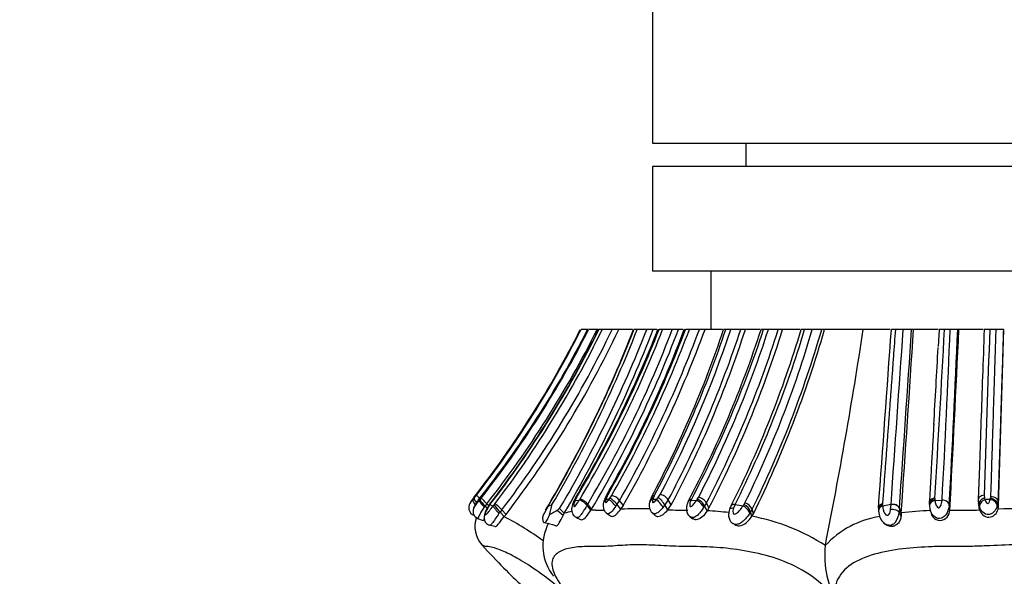
# Model space of a CAD drawing. Units: millimetres. Extents: x 0 to 904, y 0 to 1306.
# Drawn here: x 437 to 480, y 363 to 387 of the extents above; entities that cross this region are included whole.
import ezdxf
from ezdxf import colors
from ezdxf.entities.mleader import LeaderData, LeaderLine
from ezdxf.math import Vec2, Vec3

# ---------------------------------------------------------------- set-up
doc = ezdxf.new("R2010")
doc.units = ezdxf.units.MM
doc.layers.add('DV5_Défaut', color=7, linetype='Continuous')
doc.layers.add('Défaut', color=7, linetype='Continuous')

# ---------------------------------------------------------------- blocks, each defined once
blk = doc.blocks.new('_DOT')
at = {"color": 0}
blk.add_line((0, 0), (-1, 0), dxfattribs=at)
at = {"color": 0, "const_width": 0.333}
blk.add_lwpolyline([(-0.1665, 0, 1), (0.1665, 0, 1)], format="xyb", close=True, dxfattribs=at)
blk = doc.blocks.new('SE4')
at = {"layer": 'DV5_Défaut', "color": 7, "linetype": 'Continuous'}
for p, q in [((464.517, 437.056), (464.517, 382.054)), ((464.517, 382.054), (496.517, 382.054)), ((468.517, 382.054), (468.517, 381.054)), ((496.517, 381.054), (464.517, 381.054)), ((464.517, 381.054), (464.517, 376.554)), ((496.517, 376.554), (464.517, 376.554)), ((467.017, 376.554), (467.017, 374.054)), ((461.739, 374.054), (461.444, 374.054)), ((461.725, 374.054), (461.728, 374.054)), ((462.137, 374.054), (461.768, 374.054)), ((462.183, 374.054), (462.137, 374.054)), ((462.199, 374.054), (462.214, 374.054)), ((462.352, 374.054), (462.214, 374.054)), ((462.778, 374.054), (462.352, 374.054)), ((463.064, 374.054), (462.778, 374.054)), ((463.653, 374.054), (463.064, 374.054)), ((463.855, 374.054), (463.717, 374.054)), ((464.265, 374.054), (463.855, 374.054)), ((464.54, 374.054), (464.266, 374.054)), ((464.695, 374.054), (464.542, 374.054)), ((464.749, 374.054), (464.799, 374.054)), ((464.946, 374.054), (464.799, 374.054)), ((465.363, 374.054), (464.946, 374.054)), ((465.628, 374.054), (465.363, 374.054)), ((465.834, 374.054), (465.628, 374.054)), ((465.879, 374.054), (465.929, 374.054)), ((466.098, 374.054), (465.929, 374.054)), ((466.527, 374.054), (466.098, 374.054)), ((466.771, 374.054), (466.527, 374.054)), ((467.519, 374.054), (466.769, 374.054)), ((467.661, 374.054), (467.57, 374.054)), ((467.875, 374.054), (467.661, 374.054)), ((468.302, 374.054), (467.875, 374.054)), ((468.5, 374.054), (468.302, 374.054)), ((469.132, 374.054), (468.502, 374.054)), ((469.286, 374.054), (469.178, 374.054)), ((469.49, 374.054), (469.286, 374.054)), ((469.914, 374.054), (469.49, 374.054)), ((470.103, 374.054), (469.914, 374.054)), ((470.863, 374.054), (470.103, 374.054)), ((471.049, 374.054), (470.903, 374.054)), ((471.377, 374.054), (471.048, 374.054)), ((471.782, 374.054), (471.377, 374.054)), ((471.905, 374.054), (471.782, 374.054)), ((473.568, 374.054), (471.904, 374.054)), ((474.729, 374.054), (473.568, 374.054)), ((474.946, 374.054), (474.776, 374.054)), ((475.282, 374.054), (474.946, 374.054)), ((475.645, 374.054), (475.281, 374.054)), ((475.729, 374.054), (475.645, 374.054)), ((476.777, 374.054), (475.729, 374.054)), ((476.821, 374.055), (476.781, 373.324)), ((477.058, 374.054), (476.821, 374.054)), ((477.298, 374.054), (477.059, 374.054)), ((477.623, 374.054), (477.298, 374.054)), ((477.679, 374.054), (477.623, 374.054)), ((478.716, 374.054), (477.68, 374.054)), ((479, 374.054), (478.76, 374.054)), ((479.274, 374.054), (479, 374.054)), ((479.585, 374.054), (479.274, 374.054)), ((479.611, 374.054), (479.585, 374.054)), ((478.556, 368.193), (478.507, 366.759)), ((456.849, 366.851), (456.779, 366.759)), ((456.8, 366.75), (456.848, 366.807)), ((456.848, 366.807), (456.953, 366.937)), ((457.028, 366.728), (457.019, 366.718)), ((457.02, 366.719), (457.067, 366.709)), ((457.097, 366.746), (457.154, 366.816)), ((461.15, 366.722), (461.118, 366.655)), ((461.19, 366.715), (461.364, 366.724)), ((461.256, 366.845), (461.217, 366.771)), ((461.364, 366.724), (461.388, 366.761)), ((462.542, 366.832), (462.513, 366.745)), ((462.602, 366.968), (462.541, 366.831)), ((462.637, 366.753), (462.683, 366.814)), ((462.684, 366.814), (462.751, 366.916)), ((463.098, 366.715), (462.988, 366.549)), ((463.261, 366.504), (463.098, 366.715)), ((464.48, 366.872), (464.411, 366.712)), ((464.545, 366.82), (464.527, 366.762)), ((464.586, 366.914), (464.545, 366.82)), ((464.686, 366.753), (464.757, 366.836)), ((464.758, 366.836), (464.85, 366.967)), ((465.193, 366.738), (465.045, 366.527)), ((465.319, 366.526), (465.193, 366.738)), ((466.065, 366.712), (466.036, 366.654)), ((466.182, 366.76), (466.162, 366.721)), ((466.162, 366.721), (466.399, 366.712)), ((466.439, 366.769), (466.487, 366.845)), ((476.641, 366.814), (476.643, 366.761)), ((476.646, 366.717), (476.951, 366.725)), ((478.755, 366.937), (478.772, 366.821)), ((478.773, 366.821), (478.794, 366.747)), ((479.037, 366.803), (479.048, 366.886)), ((479.354, 366.684), (479.336, 366.552)), ((479.377, 366.473), (479.354, 366.684)), ((457.323, 366.48), (457.286, 366.431)), ((457.4, 366.576), (457.323, 366.481)), ((457.425, 366.373), (457.323, 366.481)), ((457.517, 366.542), (457.388, 366.347)), ((457.483, 366.49), (457.4, 366.576)), ((457.532, 366.534), (457.405, 366.343)), ((457.532, 366.534), (457.663, 366.471)), ((457.709, 366.526), (457.754, 366.581)), ((458.041, 366.307), (457.964, 366.214)), ((458.226, 366.113), (458.041, 366.307)), ((460.032, 366.469), (459.803, 366.05)), ((460.032, 366.469), (460.197, 366.537)), ((460.093, 366.095), (460.197, 366.537)), ((460.672, 366.073), (460.416, 366.286)), ((460.723, 366.167), (460.526, 366.369)), ((461.733, 366.557), (461.703, 366.51)), ((461.866, 366.296), (461.703, 366.51)), ((461.896, 366.344), (461.733, 366.557)), ((461.866, 366.296), (461.896, 366.344)), ((462.988, 366.549), (462.932, 366.468)), ((463.15, 366.337), (462.988, 366.549)), ((463.15, 366.337), (463.261, 366.504)), ((465.045, 366.527), (464.965, 366.422)), ((465.171, 366.314), (465.045, 366.527)), ((465.171, 366.314), (465.319, 366.526)), ((466.752, 366.484), (466.713, 366.423)), ((466.829, 366.607), (466.752, 366.484)), ((466.863, 366.273), (466.752, 366.484)), ((466.94, 366.397), (466.829, 366.607)), ((466.94, 366.397), (466.863, 366.273)), ((467.895, 366.497), (467.825, 366.335)), ((468.064, 366.545), (467.996, 366.386)), ((468.064, 366.545), (468.402, 366.486)), ((468.444, 366.546), (468.484, 366.611)), ((468.796, 366.339), (468.729, 366.229)), ((468.852, 366.144), (468.796, 366.339)), ((474.393, 366.58), (474.393, 366.534)), ((474.396, 366.486), (474.759, 366.549)), ((474.742, 366.336), (474.758, 366.534)), ((475.117, 366.379), (475.104, 366.207)), ((475.2, 366.176), (475.117, 366.379)), ((476.404, 366.552), (476.407, 366.494)), ((477.289, 366.313), (477.263, 366.527)), ((478.512, 366.613), (478.543, 366.398)), ((478.533, 366.522), (478.52, 366.614)), ((478.559, 366.434), (478.533, 366.522)), ((478.564, 366.308), (478.533, 366.522)), ((479.336, 366.552), (479.321, 366.495)), ((479.359, 366.34), (479.336, 366.552)), ((479.359, 366.34), (479.377, 366.473)), ((456.792, 366.105), (456.851, 366.077)), ((456.999, 365.941), (457.234, 365.859)), ((457.964, 366.213), (457.92, 366.158)), ((458.149, 366.019), (457.964, 366.213)), ((458.149, 366.019), (458.226, 366.113)), ((460.672, 366.073), (460.723, 366.167)), ((461.232, 365.988), (461.418, 365.901)), ((462.544, 366.164), (462.711, 366.05)), ((464.485, 366.194), (464.627, 366.074)), ((466.115, 366.023), (466.249, 365.929)), ((468.729, 366.229), (468.688, 366.167)), ((468.784, 366.033), (468.729, 366.229)), ((468.784, 366.033), (468.852, 366.144)), ((475.191, 366.042), (475.104, 366.207)), ((467.954, 365.733), (468.043, 365.677)), ((474.495, 365.708), (474.543, 365.675)), ((471.937, 364.778), (471.937, 364.776))]:
    blk.add_line(p, q, dxfattribs=at)
for centre, radius, start, end in [((422.915, 393.4), 43.085, 321.9519, 333.3234), ((422.762, 393.501), 43.268, 321.9807, 333.2917), ((422.915, 393.385), 43.094, 322.0525, 333.3503), ((423.006, 393.333), 43.002, 322.1317, 333.3635), ((423.811, 393.191), 42.469, 321.4535, 333.2204), ((423.503, 393.409), 42.846, 321.4852, 333.145), ((423.162, 393.573), 43.26, 321.7907, 333.1788), ((423.031, 393.585), 43.712, 321.8376, 333.4611), ((422.852, 393.348), 43.821, 322.2859, 333.8802), ((422.747, 393.411), 43.959, 322.3085, 333.8743), ((422.725, 393.282), 44.045, 322.684, 334.1168), ((422.652, 393.268), 44.489, 322.6983, 334.4131), ((422.644, 393.235), 44.74, 322.6851, 334.6147), ((415.114, 392.94), 52.127, 329.264, 338.7596), ((414.603, 393.226), 52.723, 329.5022, 338.6769), ((415.038, 393.166), 52.425, 329.4728, 338.6196), ((415.094, 393.228), 52.777, 329.4091, 338.6976), ((415.008, 393.164), 53.091, 329.4354, 338.9034), ((417.543, 392.693), 50.751, 329.3424, 338.4549), ((417.642, 392.751), 50.728, 329.2905, 338.3724), ((420.529, 391.208), 47.614, 329.1063, 338.8837), ((421.118, 390.849), 47.325, 329.1161, 339.2144), ((420.285, 391.241), 48.491, 329.1061, 339.2411), ((419.539, 391.442), 49.493, 330.318, 339.4337), ((419.222, 391.658), 49.915, 330.3532, 339.3489), ((419.424, 391.582), 49.856, 330.3474, 339.4175), ((419.791, 391.416), 49.857, 330.3006, 339.6203), ((419.656, 391.355), 50.189, 330.3202, 339.8359), ((422.813, 389.048), 47.2, 331.9177, 341.4806), ((423.11, 389.009), 46.994, 331.9555, 341.4445), ((423.837, 388.662), 46.397, 332.1219, 341.6492), ((423.799, 388.649), 46.835, 332.106, 341.8434), ((423.528, 388.629), 47.276, 332.1261, 342.0442), ((425.764, 388.122), 45.635, 331.9619, 342.0461), ((424.264, 388.907), 47.409, 332.1507, 341.7422), ((425.261, 388.249), 46.451, 332.5635, 342.2074), ((425.204, 388.213), 46.899, 332.5679, 342.4284), ((425.043, 388.185), 47.224, 332.5239, 342.5892), ((426.174, 387.47), 46.696, 333.3163, 343.3061), ((426.077, 387.582), 46.962, 333.3873, 343.2581), ((426.212, 387.325), 47.075, 333.8955, 343.6265), ((425.952, 387.355), 47.721, 333.8715, 343.8165), ((425.852, 387.282), 47.914, 333.8224, 343.9745), ((260.725, 406.686), 215.33, 348.77729, 351.28366), ((-6610.064, 885.887), 7103.304, 355.8060519, 355.8679412), ((-5499.547, 786.128), 5989.022, 355.9825555, 356.0546567), ((-5458.373, 778.112), 5947.759, 356.030547, 356.104639), ((-3839.916, 659.943), 4325.104, 356.105398, 356.210001), ((-1434.951, 480.594), 1914.976, 356.593703, 356.810691), ((4.552, 392.731), 473.115, 356.84901, 357.73759), ((-128.671, 399.265), 606.818, 356.90737, 357.618947), ((-2253.868, 507.758), 2734.817, 357.035072, 357.197726), ((2727.111, 292.99), 2249.572, 177.934876, 178.116263), ((-1566.526, 432.756), 2046.977, 358.144388, 358.356697), ((-2797.194, 553.614), 3278.939, 356.789352, 356.847414), ((457.811, 369.115), 2.572, 246.3463, 246.865), ((442.766, 378.519), 18.547, 320.449, 320.5962), ((458.207, 367.461), 1.32, 212.7628, 227.9392), ((462.224, 366.2), 1.195, 149.0259, 154.6048), ((452.86, 370.818), 9.285, 333.7794, 334.1648), ((463.47, 366.342), 1.095, 158.3081, 165.3028), ((463.431, 366.409), 1.035, 149.589, 162.176), ((465.465, 321.221), 45.62, 93.5542, 93.7096), ((462.703, 366.431), 0.487, 35.6398, 84.305), ((465.304, 366.398), 0.947, 159.6039, 165.4103), ((462.723, 329.993), 36.813, 86.9423, 87.1908), ((477.113, 359.249), 13.057, 144.8332, 145.1384), ((471.858, 366.358), 4.802, 4.2941, 4.816), ((479.302, 366.709), 0.796, 176.4302, 187.1169), ((482.513, 277.298), 89.527, 92.23311, 92.38078), ((484.006, 365.48), 5.142, 165.0896, 165.6262), ((486.448, 342.021), 37.767, 139.5467, 139.6557), ((460.163, 368.264), 3.007, 215.3126, 222.9976), ((455.642, 364.083), 3.271, 42.8411, 49.7851), ((461.924, 355.874), 10.423, 89.1962, 90.3208), ((462.247, 372.973), 6.68, 268.4915, 271.6484), ((463.925, 354.021), 12.341, 87.8267, 93.5977), ((464.814, 366.5), 0.448, 162.2481, 225.3788), ((465.935, 381.188), 14.893, 267.0579, 270.3898), ((466.101, 352.037), 14.256, 83.1972, 86.9364), ((476.902, 360.624), 10.325, 145.0061, 145.4116), ((468.196, 366.037), 0.566, 19.8133, 64.0789), ((468.361, 366.155), 0.473, 22.9172, 74.8769), ((474.874, 366.358), 0.657, 176.1462, 184.1043), ((475.818, 366.362), 1.599, 181.3794, 183.6747), ((469.19, 366.249), 5.211, 2.6093, 3.1461), ((477.079, 351.008), 15.284, 92.3435, 97.0607), ((477.045, 366.591), 0.644, 176.0628, 184.8663), ((477.213, 366.534), 0.806, 182.8143, 198.5009), ((477.517, 371.447), 5.152, 267.4585, 270.337), ((477.847, 383.053), 16.761, 268.9733, 272.4513), ((480.396, 341.065), 25.296, 87.7778, 92.3501), ((458.119, 365.611), 1.233, 161.7868, 220.917), ((451.834, 354.066), 13.518, 53.8206, 62.1512), ((461.628, 362.764), 3.521, 99.3749, 104.8965), ((467.189, 357.438), 8.742, 57.0981, 79.4872), ((474.855, 362.12), 3.946, 98.4799, 137.6948), ((474.276, 366.261), 0.829, 324.6848, 356.2684), ((477.568, 365.949), 2.379, 174.5243, 177.7623), ((450.219, 333.037), 33.419, 76.9845, 77.4323), ((461.898, 364.76), 2.091, 152.2363, 218.468), ((436.999, 277.18), 91.483, 75.20436, 75.52876), ((476.052, 364.338), 4.139, 173.9255, 210.1824)]:
    blk.add_arc(centre, radius, start, end, dxfattribs=at)
for centre, major_axis, ratio, start_param, end_param in [((456.986, 366.545), (0.21, -0.211), 0.251815, 3.088591, 3.311781), ((457.16, 366.724), (-0.209, 0.213), 0.020816, -1.234703, -0.094617), ((457.232, 366.513), (0.207, -0.216), 0.035467, 3.027477, 3.260502), ((457.358, 366.602), (-0.208, 0.214), 0.039839, 4.550028, 6.144673), ((461.363, 366.501), (0.236, -0.169), 0.623532, 2.724137, 3.236965), ((461.391, 366.558), (0.237, -0.169), 0.620007, 2.724378, 3.216237), ((461.43, 366.632), (0.226, -0.188), 0.454079, 2.737631, 3.19356), ((462.68, 366.531), (0.256, -0.125), 0.810121, 2.599348, 3.311828), ((462.709, 366.618), (0.251, -0.138), 0.755664, 2.63054, 3.254226), ((462.771, 366.755), (0.228, -0.184), 0.468367, 2.692823, 3.196748), ((462.803, 366.539), (-0.203, 0.22), 0.176916, 4.227152, 5.832496), ((462.849, 366.6), (-0.209, 0.213), 0.236968, 4.250218, 5.833136), ((464.657, 366.548), (0.261, -0.112), 0.733648, 2.370104, 3.257651), ((464.814, 366.539), (-0.188, 0.237), 0.187657, 4.052098, 5.66818), ((464.886, 366.622), (-0.196, 0.228), 0.240783, 4.088611, 5.664793), ((464.978, 366.754), (0.232, -0.177), 0.508953, 0.901783, 2.480174), ((466.517, 366.498), (-0.21, 0.21), 0.375032, 4.013642, 5.621342), ((466.557, 366.555), (-0.211, 0.209), 0.377959, 4.025084, 5.618558), ((466.605, 366.632), (0.233, -0.176), 0.526896, 0.843569, 2.43791), ((476.686, 366.503), (0.276, 0.051), 0.776703, 1.569726, 2.94677), ((478.785, 366.724), (0.28, -0.016), 0.759793, 1.723209, 3.299133), ((478.802, 366.607), (-0.25, -0.14), 0.728342, 4.436935, 6.011129), ((478.824, 366.533), (0.243, 0.155), 0.716401, 1.251963, 2.854952), ((479.052, 366.543), (-0.255, 0.129), 0.689638, 3.55197, 5.148286), ((479.064, 366.59), (-0.26, 0.115), 0.703662, 3.528306, 5.112776), ((457.727, 366.33), (0.209, -0.212), 0.050669, 2.816665, 3.20038), ((457.854, 366.27), (0.199, -0.225), 0.090203, 3.532671, 5.151293), ((468.467, 366.284), (0.21, -0.211), 0.420736, 0.638875, 2.259382), ((474.501, 366.285), (0.278, 0.036), 0.790416, 1.854816, 3.09237), ((474.498, 366.334), (0.278, 0.041), 0.790442, 1.842663, 3.055811), ((474.85, 366.319), (-0.28, 0.016), 0.812634, 3.490019, 5.093767), ((474.851, 366.335), (-0.278, 0.038), 0.735278, 3.547149, 5.151799)]:
    blk.add_ellipse(centre, major_axis=major_axis, ratio=ratio, start_param=start_param, end_param=end_param, dxfattribs=at)
for points, knots in [([(474.946, 374.054), (474.932, 373.86), (474.903, 373.468), (474.86, 372.877), (474.815, 372.277), (474.77, 371.669), (474.725, 371.053), (474.679, 370.429), (474.632, 369.799), (474.585, 369.163), (474.537, 368.522), (474.489, 367.876), (474.441, 367.226), (474.409, 366.797), (474.393, 366.58)], [0, 0, 0, 0, 0.073845, 0.149445, 0.226792, 0.305878, 0.386693, 0.469228, 0.553473, 0.639418, 0.727054, 0.816369, 0.907355, 1, 1, 1, 1]), ([(479.048, 366.886), (479.054, 367.049), (479.064, 367.375), (479.079, 367.875), (479.095, 368.386), (479.111, 368.908), (479.128, 369.441), (479.145, 369.985), (479.163, 370.54), (479.181, 371.106), (479.199, 371.684), (479.221, 372.363), (479.246, 373.151), (479.264, 373.751), (479.274, 374.054)], [0, 0, 0, 0, 0.072602, 0.146004, 0.220206, 0.29521, 0.371016, 0.447625, 0.525037, 0.603254, 0.682275, 0.7621, 0.879606, 1, 1, 1, 1]), ([(479.585, 374.054), (479.58, 373.893), (479.575, 373.732), (479.568, 373.494), (479.565, 373.414), (479.562, 373.298), (479.561, 373.261), (479.558, 373.182), (479.557, 373.14), (479.545, 372.76), (479.535, 372.428), (479.505, 371.453), (479.485, 370.829), (479.464, 370.154), (479.462, 370.08), (479.457, 369.932), (479.455, 369.861), (479.447, 369.627), (479.442, 369.473), (479.428, 369.016), (479.419, 368.716), (479.405, 368.281), (479.4, 368.13), (479.391, 367.833), (479.377, 367.392), (479.363, 366.964), (479.354, 366.684)], [0, 0, 0, 0, 0.0625, 0.0625, 0.09375, 0.09375, 0.109375, 0.109375, 0.125, 0.125, 0.25, 0.25, 0.5, 0.5, 0.53125, 0.53125, 0.5625, 0.5625, 0.625, 0.625, 0.75, 0.75, 0.8125, 0.8125, 0.875, 1, 1, 1, 1]), ([(478.622, 370.117), (478.622, 370.103), (478.602, 369.52), (478.578, 368.818), (478.558, 368.243), (478.556, 368.193)], [0, 0, 0, 0, 0.019464, 0.926061, 1, 1, 1, 1]), ([(476.596, 370.014), (476.583, 369.795), (476.559, 369.357), (476.514, 368.565), (476.46, 367.622), (476.425, 367.019), (476.403, 366.636)], [0, 0, 0, 0, 0.171021, 0.40532, 0.681783, 1, 1, 1, 1]), ([(456.77, 366.745), (456.73, 366.687), (456.684, 366.619), (456.643, 366.528), (456.626, 366.477), (456.619, 366.41), (456.624, 366.34), (456.646, 366.266), (456.678, 366.202), (456.729, 366.141), (456.768, 366.118), (456.793, 366.104)], [0, 0, 0, 0, 0.253765, 0.351567, 0.419301, 0.485956, 0.609588, 0.693222, 0.788659, 0.89205, 1, 1, 1, 1]), ([(456.779, 366.759), (456.755, 366.726), (456.718, 366.676), (456.685, 366.618), (456.672, 366.594), (456.669, 366.586), (456.669, 366.584), (456.669, 366.584), (456.677, 366.589), (456.728, 366.661), (456.776, 366.72), (456.8, 366.75)], [0, 0, 0, 0, 0.25499, 0.382119, 0.444373, 0.475063, 0.489906, 0.497283, 0.504764, 0.746712, 1, 1, 1, 1]), ([(456.8, 366.75), (456.796, 366.739), (456.795, 366.723), (456.807, 366.678), (456.818, 366.65), (456.852, 366.589), (456.874, 366.557), (456.898, 366.527)], [0, 0, 0, 0, 0.335585, 0.335585, 0.671171, 0.671171, 1, 1, 1, 1]), ([(457.019, 366.718), (456.977, 366.659), (456.915, 366.573), (456.861, 366.467), (456.844, 366.422), (456.84, 366.404), (456.849, 366.406), (456.889, 366.466), (456.959, 366.57), (457.024, 366.653), (457.067, 366.709)], [0, 0, 0, 0, 0.254129, 0.38182, 0.444186, 0.474297, 0.50346, 0.623322, 0.748281, 1, 1, 1, 1]), ([(456.848, 366.807), (456.842, 366.79), (456.856, 366.748), (456.909, 366.667), (456.93, 366.64), (456.953, 366.613)], [0, 0, 0, 0, 0.687419, 0.687419, 1, 1, 1, 1]), ([(457.067, 366.709), (457.068, 366.703), (457.073, 366.691), (457.096, 366.654), (457.113, 366.631), (457.178, 366.548), (457.237, 366.482), (457.286, 366.431)], [0, 0, 0, 0, 0.25, 0.25, 0.5, 0.5, 1, 1, 1, 1]), ([(461.19, 366.715), (461.168, 366.665), (461.136, 366.59), (461.125, 366.498), (461.131, 366.452), (461.148, 366.447), (461.153, 366.447), (461.161, 366.449), (461.18, 366.462), (461.217, 366.502), (461.281, 366.595), (461.331, 366.672), (461.364, 366.724)], [0, 0, 0, 0, 0.252347, 0.376905, 0.497566, 0.504968, 0.512294, 0.527012, 0.557181, 0.619188, 0.746266, 1, 1, 1, 1]), ([(461.703, 366.51), (461.661, 366.557), (461.598, 366.618), (461.467, 366.705), (461.405, 366.727), (461.364, 366.724)], [0, 0, 0, 0, 0.5, 0.5, 1, 1, 1, 1]), ([(461.733, 366.557), (461.693, 366.608), (461.63, 366.667), (461.494, 366.747), (461.429, 366.764), (461.388, 366.761)], [0, 0, 0, 0, 0.5, 0.5, 1, 1, 1, 1]), ([(462.513, 366.745), (462.508, 366.724), (462.498, 366.682), (462.496, 366.629), (462.52, 366.629), (462.531, 366.635), (462.551, 366.651), (462.589, 366.692), (462.618, 366.729), (462.637, 366.753)], [0, 0, 0, 0, 0.252235, 0.494982, 0.524654, 0.555161, 0.617251, 0.744058, 1, 1, 1, 1]), ([(464.545, 366.82), (464.489, 366.81), (464.437, 366.777), (464.415, 366.724), (464.415, 366.722), (464.414, 366.721)], [0, 0, 0, 0, 0.966168, 0.966168, 1, 1, 1, 1]), ([(464.527, 366.762), (464.52, 366.735), (464.51, 366.695), (464.513, 366.651), (464.521, 366.633), (464.53, 366.626), (464.562, 366.625), (464.623, 366.684), (464.665, 366.73), (464.686, 366.753)], [0, 0, 0, 0, 0.255447, 0.382216, 0.444383, 0.475045, 0.504453, 0.747282, 1, 1, 1, 1]), ([(466.162, 366.721), (466.143, 366.67), (466.114, 366.594), (466.109, 366.502), (466.123, 366.463), (466.139, 366.448), (466.178, 366.449), (466.234, 366.5), (466.314, 366.59), (466.365, 366.663), (466.399, 366.712)], [0, 0, 0, 0, 0.254282, 0.381572, 0.443668, 0.473864, 0.503323, 0.623924, 0.748211, 1, 1, 1, 1]), ([(476.641, 366.814), (476.575, 366.809), (476.502, 366.783), (476.426, 366.706), (476.409, 366.671), (476.404, 366.635)], [0, 0, 0, 0, 0.612793, 0.612793, 1, 1, 1, 1]), ([(476.643, 366.761), (476.577, 366.75), (476.503, 366.715), (476.426, 366.626), (476.409, 366.583), (476.405, 366.543)], [0, 0, 0, 0, 0.593698, 0.593698, 1, 1, 1, 1]), ([(476.646, 366.717), (476.653, 366.659), (476.664, 366.572), (476.714, 366.464), (476.761, 366.407), (476.799, 366.402), (476.807, 366.403), (476.822, 366.406), (476.849, 366.423), (476.887, 366.47), (476.931, 366.578), (476.943, 366.667), (476.951, 366.725)], [0, 0, 0, 0, 0.252774, 0.377666, 0.497994, 0.50535, 0.512617, 0.52728, 0.557636, 0.619826, 0.74703, 1, 1, 1, 1]), ([(477.263, 366.527), (477.257, 366.577), (477.221, 366.635), (477.099, 366.713), (477.018, 366.73), (476.951, 366.725)], [0, 0, 0, 0, 0.5, 0.5, 1, 1, 1, 1]), ([(478.794, 366.747), (478.805, 366.718), (478.827, 366.66), (478.873, 366.588), (478.914, 366.585), (478.919, 366.585), (478.927, 366.587), (478.942, 366.596), (478.967, 366.619), (479, 366.675), (479.015, 366.724), (479.025, 366.757)], [0, 0, 0, 0, 0.254532, 0.497334, 0.504755, 0.512104, 0.526961, 0.557568, 0.619499, 0.745777, 1, 1, 1, 1]), ([(479.048, 366.886), (479.115, 366.889), (479.195, 366.872), (479.315, 366.793), (479.349, 366.735), (479.354, 366.684)], [0, 0, 0, 0, 0.5, 0.5, 1, 1, 1, 1]), ([(456.836, 366.405), (456.825, 366.375), (456.813, 366.335), (456.805, 366.288), (456.802, 366.241), (456.808, 366.182), (456.831, 366.108), (456.868, 366.04), (456.926, 365.975), (456.974, 365.952), (457.003, 365.939)], [0, 0, 0, 0, 0.181901, 0.232007, 0.273493, 0.42729, 0.543525, 0.682614, 0.837621, 1, 1, 1, 1]), ([(457.286, 366.431), (457.244, 366.371), (457.168, 366.261), (457.087, 366.098), (457.033, 365.971), (457.009, 365.938), (457, 365.941)], [0, 0, 0, 0, 0.283474, 0.521305, 0.773072, 1, 1, 1, 1]), ([(457.388, 366.347), (457.347, 366.261), (457.296, 366.147), (457.277, 365.978), (457.288, 365.892), (457.315, 365.817), (457.355, 365.751), (457.422, 365.684), (457.481, 365.662), (457.517, 365.65)], [0, 0, 0, 0, 0.312321, 0.472885, 0.598059, 0.66922, 0.759744, 0.873778, 1, 1, 1, 1]), ([(457.405, 366.343), (457.388, 366.309), (457.353, 366.24), (457.322, 366.149), (457.323, 366.093), (457.35, 366.084), (457.415, 366.152), (457.517, 366.289), (457.61, 366.405), (457.663, 366.471)], [0, 0, 0, 0, 0.130144, 0.260624, 0.322335, 0.381102, 0.50009, 0.717316, 1, 1, 1, 1]), ([(460.416, 366.286), (460.408, 366.28), (460.391, 366.266), (460.357, 366.246), (460.312, 366.221), (460.251, 366.188), (460.177, 366.145), (460.122, 366.112), (460.093, 366.094)], [0, 0, 0, 0, 0.080327, 0.189261, 0.328487, 0.499318, 0.749891, 1, 1, 1, 1]), ([(460.526, 366.369), (460.525, 366.37), (460.521, 366.371), (460.514, 366.367), (460.504, 366.362), (460.489, 366.35), (460.459, 366.325), (460.434, 366.302), (460.416, 366.286)], [0, 0, 0, 0, 0.029522, 0.083279, 0.166298, 0.280137, 0.495439, 1, 1, 1, 1]), ([(461.118, 366.655), (461.085, 366.575), (461.043, 366.46), (461.036, 366.295), (461.067, 366.167), (461.116, 366.082), (461.174, 366.022), (461.21, 366.001), (461.234, 365.987)], [0, 0, 0, 0, 0.314975, 0.521554, 0.678669, 0.815355, 0.900645, 1, 1, 1, 1]), ([(461.703, 366.51), (461.666, 366.449), (461.6, 366.345), (461.5, 366.179), (461.404, 366.039), (461.308, 365.97), (461.252, 365.979), (461.233, 365.988)], [0, 0, 0, 0, 0.257794, 0.447226, 0.66649, 0.873751, 1, 1, 1, 1]), ([(461.418, 365.901), (461.433, 365.894), (461.448, 365.89), (461.526, 365.887), (461.599, 365.935), (461.739, 366.096), (461.805, 366.203), (461.866, 366.296)], [0, 0, 0, 0, 0.117017, 0.117017, 0.558509, 0.558509, 1, 1, 1, 1]), ([(462.411, 366.62), (462.403, 366.581), (462.39, 366.512), (462.399, 366.386), (462.436, 366.282), (462.493, 366.203), (462.529, 366.175), (462.552, 366.159)], [0, 0, 0, 0, 0.205199, 0.434637, 0.699185, 0.843504, 1, 1, 1, 1]), ([(462.932, 366.468), (462.882, 366.395), (462.785, 366.252), (462.645, 366.129), (462.571, 366.148), (462.551, 366.161)], [0, 0, 0, 0, 0.4221128, 0.8176383, 1, 1, 1, 1]), ([(462.711, 366.05), (462.732, 366.036), (462.756, 366.028), (462.838, 366.03), (462.903, 366.065), (463.03, 366.182), (463.092, 366.261), (463.15, 366.337)], [0, 0, 0, 0, 0.19762, 0.19762, 0.59881, 0.59881, 1, 1, 1, 1]), ([(464.965, 366.422), (464.908, 366.351), (464.798, 366.214), (464.615, 366.118), (464.525, 366.161), (464.499, 366.183)], [0, 0, 0, 0, 0.414554, 0.802635, 1, 1, 1, 1]), ([(464.628, 366.073), (464.66, 366.045), (464.702, 366.03), (464.817, 366.028), (464.895, 366.062), (465.04, 366.169), (465.108, 366.242), (465.171, 366.314)], [0, 0, 0, 0, 0.24609, 0.24609, 0.623045, 0.623045, 1, 1, 1, 1]), ([(466.043, 366.669), (466.021, 366.616), (465.985, 366.526), (465.963, 366.356), (465.986, 366.208), (466.045, 366.087), (466.095, 366.042), (466.125, 366.016)], [0, 0, 0, 0, 0.217472, 0.439871, 0.689697, 0.843776, 1, 1, 1, 1]), ([(466.713, 366.423), (466.676, 366.368), (466.607, 366.265), (466.489, 366.116), (466.359, 366), (466.223, 365.965), (466.148, 365.999), (466.121, 366.019)], [0, 0, 0, 0, 0.236732, 0.442366, 0.655363, 0.858928, 1, 1, 1, 1]), ([(466.863, 366.273), (466.795, 366.174), (466.668, 365.99), (466.454, 365.885), (466.35, 365.89), (466.308, 365.898), (466.275, 365.912), (466.254, 365.926), (466.25, 365.928)], [0, 0, 0, 0, 0.422452, 0.786272, 0.834148, 0.882081, 0.978383, 1, 1, 1, 1]), ([(467.825, 366.335), (467.806, 366.273), (467.778, 366.171), (467.782, 366.022), (467.813, 365.905), (467.856, 365.824), (467.912, 365.763), (467.947, 365.739), (467.963, 365.728)], [0, 0, 0, 0, 0.264416, 0.50927, 0.642305, 0.802486, 0.919752, 1, 1, 1, 1]), ([(467.826, 366.335), (467.829, 366.346), (467.836, 366.356), (467.876, 366.392), (467.937, 366.397), (467.996, 366.386)], [0, 0, 0, 0, 0.236847, 0.236847, 1, 1, 1, 1]), ([(467.891, 366.487), (467.895, 366.497), (467.901, 366.506), (467.943, 366.547), (468.005, 366.555), (468.064, 366.545)], [0, 0, 0, 0, 0.191246, 0.191246, 1, 1, 1, 1]), ([(467.898, 366.501), (467.902, 366.509), (467.907, 366.517), (467.946, 366.554), (468.006, 366.559), (468.064, 366.545)], [0, 0, 0, 0, 0.174628, 0.174628, 1, 1, 1, 1]), ([(467.996, 366.386), (467.987, 366.354), (467.967, 366.289), (467.963, 366.203), (467.986, 366.149), (468.014, 366.133), (468.06, 366.125), (468.16, 366.181), (468.282, 366.31), (468.358, 366.422), (468.402, 366.486)], [0, 0, 0, 0, 0.129416, 0.259742, 0.322524, 0.352847, 0.382449, 0.500539, 0.716046, 1, 1, 1, 1]), ([(474.22, 366.402), (474.22, 366.425), (474.226, 366.449), (474.253, 366.498), (474.276, 366.522), (474.33, 366.559), (474.362, 366.572), (474.393, 366.58)], [0, 0, 0, 0, 0.29335, 0.29335, 0.646675, 0.646675, 1, 1, 1, 1]), ([(474.222, 366.26), (474.235, 366.159), (474.256, 366.027), (474.356, 365.831), (474.437, 365.758), (474.489, 365.713)], [0, 0, 0, 0, 0.451805, 0.710916, 1, 1, 1, 1]), ([(474.396, 366.486), (474.402, 366.418), (474.413, 366.297), (474.483, 366.152), (474.559, 366.085), (474.604, 366.081), (474.621, 366.084), (474.647, 366.091), (474.698, 366.135), (474.726, 366.231), (474.736, 366.301), (474.742, 366.336)], [0, 0, 0, 0, 0.282046, 0.500048, 0.61943, 0.648943, 0.663799, 0.678732, 0.739774, 0.869835, 1, 1, 1, 1]), ([(474.742, 366.336), (474.804, 366.346), (474.888, 366.341), (475.031, 366.29), (475.083, 366.247), (475.104, 366.207)], [0, 0, 0, 0, 0.5, 0.5, 1, 1, 1, 1]), ([(476.468, 366.227), (476.465, 366.233), (476.453, 366.263), (476.444, 366.292), (476.438, 366.316)], [0, 0, 0, 0, 0.197553, 1, 1, 1, 1]), ([(477.263, 366.527), (477.256, 366.47), (477.242, 366.358), (477.173, 366.174), (477.052, 366.01), (476.865, 365.917), (476.665, 365.966), (476.539, 366.092), (476.485, 366.186), (476.468, 366.227)], [0, 0, 0, 0, 0.1585323, 0.3071711, 0.4582323, 0.6005167, 0.7413339, 0.8893165, 1, 1, 1, 1]), ([(476.481, 366.157), (476.5, 366.101), (476.53, 366.048), (476.645, 365.915), (476.748, 365.861), (476.972, 365.856), (477.086, 365.909), (477.241, 366.084), (477.279, 366.196), (477.288, 366.296)], [0, 0, 0, 0, 0.1618867, 0.1618867, 0.4424559, 0.4424559, 0.7230251, 0.7230251, 1, 1, 1, 1]), ([(479.321, 366.495), (479.307, 366.451), (479.278, 366.367), (479.202, 366.243), (479.094, 366.144), (478.91, 366.076), (478.666, 366.197), (478.596, 366.353), (478.559, 366.434)], [0, 0, 0, 0, 0.13587, 0.260407, 0.386224, 0.506696, 0.744249, 1, 1, 1, 1]), ([(478.564, 366.308), (478.589, 366.231), (478.634, 366.154), (478.774, 366.034), (478.865, 365.997), (479.053, 365.999), (479.149, 366.039), (479.292, 366.171), (479.337, 366.258), (479.359, 366.34)], [0, 0, 0, 0, 0.25, 0.25, 0.5, 0.5, 0.75, 0.75, 1, 1, 1, 1]), ([(457.285, 365.909), (457.265, 365.879), (457.247, 365.857), (457.236, 365.858), (457.234, 365.859)], [0, 0, 0, 0, 0.884976, 1, 1, 1, 1]), ([(457.92, 366.158), (457.864, 366.081), (457.75, 365.923), (457.621, 365.709), (457.549, 365.644), (457.517, 365.65)], [0, 0, 0, 0, 0.339473, 0.689293, 1, 1, 1, 1]), ([(457.746, 365.598), (457.754, 365.596), (457.763, 365.596), (457.817, 365.607), (457.871, 365.666), (457.994, 365.823), (458.067, 365.926), (458.149, 366.019)], [0, 0, 0, 0, 0.091597, 0.091597, 0.545798, 0.545798, 1, 1, 1, 1]), ([(459.803, 366.05), (459.8, 366.022), (459.794, 365.969), (459.796, 365.897), (459.806, 365.839), (459.822, 365.795), (459.843, 365.767), (459.868, 365.756), (459.894, 365.76), (459.931, 365.784), (459.979, 365.849), (460.035, 365.962), (460.073, 366.047), (460.093, 366.094)], [0, 0, 0, 0, 0.102588, 0.195765, 0.2801, 0.356874, 0.428177, 0.496872, 0.556877, 0.616639, 0.739734, 0.859902, 1, 1, 1, 1]), ([(460.361, 365.629), (460.363, 365.629), (460.365, 365.628), (460.407, 365.622), (460.459, 365.663), (460.564, 365.834), (460.62, 365.964), (460.672, 366.073)], [0, 0, 0, 0, 0.021838, 0.021838, 0.510919, 0.510919, 1, 1, 1, 1]), ([(468.688, 366.167), (468.651, 366.113), (468.577, 366.006), (468.446, 365.851), (468.296, 365.729), (468.124, 365.668), (468.01, 365.699), (467.963, 365.728)], [0, 0, 0, 0, 0.214927, 0.417159, 0.61951, 0.814827, 1, 1, 1, 1]), ([(468.044, 365.677), (468.103, 365.64), (468.173, 365.623), (468.348, 365.635), (468.456, 365.69), (468.637, 365.843), (468.717, 365.942), (468.784, 366.033)], [0, 0, 0, 0, 0.249188, 0.249188, 0.624594, 0.624594, 1, 1, 1, 1]), ([(475.191, 366.042), (475.182, 365.982), (475.165, 365.864), (475.052, 365.701), (474.936, 365.629), (474.855, 365.605), (474.8, 365.596), (474.69, 365.596), (474.599, 365.63), (474.545, 365.669)], [0, 0, 0, 0, 0.204423, 0.398188, 0.584114, 0.630213, 0.676138, 0.767325, 1, 1, 1, 1]), ([(476.466, 366.233), (476.471, 366.219), (476.48, 366.194), (476.482, 366.173), (476.481, 366.169), (476.48, 366.169)], [0, 0, 0, 0, 0.2648798, 0.5566186, 1, 1, 1, 1]), ([(474.953, 365.781), (474.914, 365.742), (474.845, 365.674), (474.679, 365.627), (474.564, 365.665), (474.499, 365.706)], [0, 0, 0, 0, 0.3115575, 0.5442297, 1, 1, 1, 1]), ([(461.229, 362.359), (461.149, 362.428), (460.952, 362.598), (460.63, 362.867), (460.032, 363.348), (459.244, 363.92), (458.455, 364.38), (457.907, 364.626), (457.609, 364.714), (457.475, 364.734), (457.417, 364.736), (457.369, 364.733), (457.303, 364.75), (457.217, 364.787), (457.184, 364.808), (457.182, 364.81)], [0, 0, 0, 0, 0.030829, 0.075468, 0.119735, 0.25123, 0.369788, 0.508226, 0.635938, 0.69969, 0.73156, 0.763448, 0.827212, 0.891006, 1, 1, 1, 1]), ([(472.475, 362.257), (472.414, 362.36), (472.295, 362.563), (472.049, 362.865), (471.569, 363.345), (470.29, 364.178), (468.502, 364.594), (467.164, 364.713), (466.525, 364.733), (466.217, 364.736), (466.043, 364.735), (465.783, 364.735), (465.39, 364.749), (464.701, 364.789), (464.041, 364.818), (463.438, 364.802), (463.01, 364.774), (462.598, 364.744), (462.293, 364.732), (462.086, 364.735), (461.949, 364.738), (461.715, 364.739), (461.276, 364.724), (460.734, 364.64), (460.278, 364.397), (460.117, 363.939), (460.402, 363.304), (460.845, 362.751), (461.109, 362.487), (461.227, 362.372)], [0, 0, 0, 0, 0.0223967, 0.0442192, 0.0659125, 0.1301104, 0.2547103, 0.3172545, 0.3484005, 0.363975, 0.3717678, 0.3795609, 0.4107232, 0.4419041, 0.5040891, 0.5351729, 0.5663598, 0.5975625, 0.6287538, 0.6365535, 0.6443539, 0.659954, 0.6911064, 0.7529839, 0.8154185, 0.8784291, 0.9425806, 0.9750397, 1, 1, 1, 1]), ([(488.315, 362.257), (488.348, 362.36), (488.412, 362.563), (488.427, 362.866), (488.343, 363.348), (487.679, 364.181), (486.022, 364.595), (484.529, 364.714), (483.759, 364.734), (483.318, 364.736), (482.875, 364.733), (482.322, 364.75), (481.658, 364.78), (480.993, 364.805), (480.107, 364.817), (479.222, 364.783), (478.342, 364.743), (477.847, 364.732), (477.516, 364.735), (477.295, 364.738), (476.911, 364.739), (476.15, 364.723), (474.673, 364.607), (473.047, 364.18), (472.388, 363.305), (472.332, 362.714), (472.427, 362.411), (472.475, 362.257)], [0, 0, 0, 0, 0.022244, 0.043956, 0.065585, 0.129553, 0.253344, 0.315472, 0.346485, 0.361989, 0.377502, 0.40852, 0.439554, 0.470524, 0.501361, 0.563003, 0.593929, 0.624867, 0.632602, 0.640336, 0.655802, 0.686719, 0.747886, 0.871081, 0.934657, 0.966864, 1, 1, 1, 1])]:
    blk.add_open_spline(points, degree=3, knots=knots, dxfattribs=at)
for points in [[(478.76, 374.054), (478.711, 372.674), (478.666, 371.362), (478.622, 370.117)], [(457.02, 366.719), (456.961, 366.638), (456.913, 366.567), (456.874, 366.49)], [(464.586, 366.914), (464.54, 366.918), (464.498, 366.904), (464.48, 366.872)], [(466.162, 366.721), (466.109, 366.721), (466.059, 366.701), (466.039, 366.66)], [(466.182, 366.76), (466.132, 366.764), (466.085, 366.748), (466.065, 366.712)], [(457.389, 366.347), (457.39, 366.349), (457.395, 366.347), (457.405, 366.343)], [(457.515, 366.537), (457.516, 366.54), (457.522, 366.539), (457.532, 366.534)], [(459.975, 365.572), (459.98, 365.589), (459.986, 365.605), (459.992, 365.621)], [(474.499, 365.706), (474.491, 365.712), (474.483, 365.717), (474.475, 365.723)], [(457.188, 364.807), (457.847, 364.081), (458.424, 363.495), (458.919, 363.05)]]:
    blk.add_open_spline(points, degree=3, dxfattribs=at)

msp = doc.modelspace()

# ---------------------------------------------------------------- block references
at = {"layer": 'Défaut'}
msp.add_blockref('SE4', (0, 0), dxfattribs=at)

# ---------------------------------------------------------------- leaders
at = {"layer": 'Défaut', "color": 7, "linetype": 'Continuous'}
ml = msp.add_multileader_mtext('Standard', dxfattribs=at)
ml.set_content('{\\pxsm0.9;\\fSolid Edge ISO|b1||i0||c0|p34;\\W1.;20/12/2017\\P}', color=256)
ml.set_leader_properties()
ml.set_arrow_properties(name='DOT')
ml.build(insert=Vec2(0, 0))
ml.multileader.update_dxf_attribs({"leader_type": 0, "dogleg_length": 0, "arrow_head_size": 12})
ctx = ml.context
ctx.base_point, ctx.char_height, ctx.arrow_head_size, ctx.landing_gap_size = Vec3(816.55, 1298.605), 12, 12, 4.2
notes = []
notes.append((ctx, [(0, (0, 0, 0), (0, 0), (1, 0), 1, [])]))
ctx.mtext.insert = Vec3(818.55, 1304.725)
for ctx, leaders in notes:
    for number, flags, end, landing, length, lines in leaders:
        leader = LeaderData()
        leader.index, (leader.has_last_leader_line, leader.has_dogleg_vector, leader.attachment_direction) = number, flags
        leader.last_leader_point, leader.dogleg_vector, leader.dogleg_length = Vec3(end), Vec3(landing), length
        for number, points, colour, breaks in lines:
            line = LeaderLine()
            line.index, line.vertices, line.color, line.breaks = number, Vec3.list(points), colors.encode_raw_color(colour), breaks
            leader.lines.append(line)
        ctx.leaders.append(leader)

doc.saveas('drawing.dxf')
